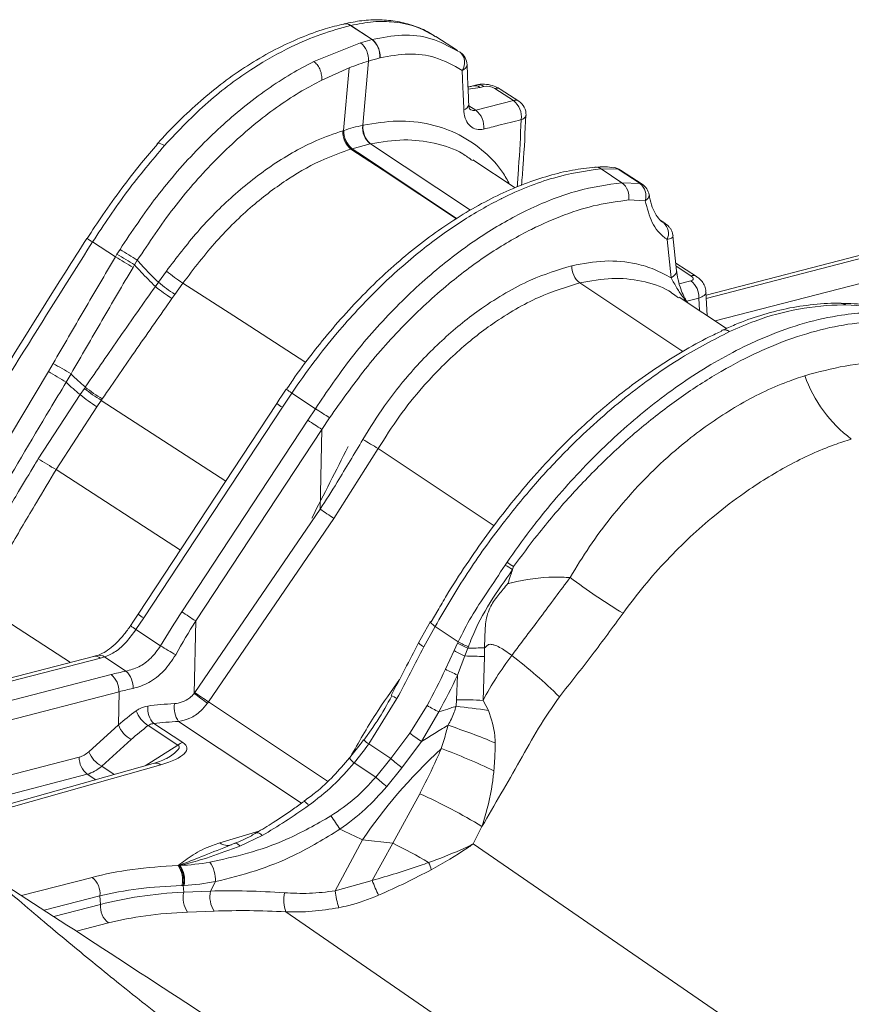
# Model space of a CAD drawing. Units: millimetres. Extents: x 771 to 7866, y -11624 to -5923.
# Drawn here: x 6776 to 6805, y -9883 to -9850 of the extents above; entities that cross this region are included whole.
import ezdxf

# ---------------------------------------------------------------- set-up
doc = ezdxf.new("R2010")
doc.units = ezdxf.units.MM
doc.header["$MEASUREMENT"] = 0
doc.layers.add('Telhas Advance', color=1, linetype='Continuous')

msp = doc.modelspace()

# ---------------------------------------------------------------- linework, layer by layer
at = {"layer": 'Telhas Advance', "linetype": 'Continuous', "lineweight": 15}
for p, q in [((6787.228, -9849.852), (6787.22, -9849.854)), ((6787.451, -9849.909), (6787.443, -9849.911)), ((6788.179, -9850.388), (6787.443, -9849.911)), ((6787.451, -9849.909), (6788.187, -9850.386)), ((6791.1, -9850.766), (6790.36, -9850.286)), ((6786.186, -9851.142), (6787.784, -9850.499)), ((6787.784, -9850.499), (6788.179, -9850.388)), ((6788.179, -9850.388), (6788.187, -9850.386)), ((6791.091, -9850.781), (6791.189, -9850.826)), ((6788.062, -9851.126), (6787.861, -9853.318)), ((6788.453, -9851.018), (6788.443, -9851.02)), ((6787.393, -9851.357), (6786.459, -9851.776)), ((6787.209, -9853.495), (6787.393, -9851.357)), ((6791.625, -9851.977), (6791.633, -9851.974)), ((6791.76, -9851.942), (6791.633, -9851.974)), ((6792.005, -9851.993), (6791.877, -9852.026)), ((6791.877, -9852.026), (6791.465, -9852.09)), ((6793.013, -9852.476), (6792.375, -9852.063)), ((6793.198, -9852.495), (6792.56, -9852.081)), ((6791.492, -9852.652), (6791.729, -9852.805)), ((6791.729, -9852.805), (6793.013, -9852.476)), ((6787.177, -9853.505), (6787.209, -9853.495)), ((6787.209, -9853.495), (6787.217, -9853.493)), ((6780.829, -9853.953), (6780.831, -9853.95)), ((6788.115, -9853.953), (6787.5, -9854.119)), ((6788.129, -9853.95), (6788.115, -9853.953)), ((6788.129, -9853.95), (6791.543, -9856.22)), ((6787.491, -9854.121), (6787.457, -9854.132)), ((6787.5, -9854.119), (6787.491, -9854.121)), ((6793.07, -9855.459), (6791.631, -9854.502)), ((6796.723, -9855.281), (6796.009, -9854.806)), ((6796.597, -9854.82), (6796.009, -9854.806)), ((6797.341, -9855.308), (6796.597, -9854.82)), ((6797.414, -9855.336), (6796.672, -9854.848)), ((6796.723, -9855.281), (6797.341, -9855.308)), ((6813.798, -9855.445), (6799.598, -9859.12)), ((6814.043, -9855.496), (6799.604, -9859.233)), ((6797.52, -9855.895), (6796.956, -9855.872)), ((6799.906, -9860.005), (6814.515, -9856.224)), ((6798.151, -9856.638), (6798.049, -9856.572)), ((6798.12, -9856.622), (6798.058, -9856.582)), ((6798.12, -9856.622), (6798.151, -9856.638)), ((6779.408, -9857.815), (6778.625, -9857.307)), ((6798.404, -9858.532), (6798.266, -9857.217)), ((6798.591, -9858.292), (6798.468, -9857.093)), ((6779.408, -9857.815), (6779.46, -9857.727)), ((6779.46, -9857.727), (6779.564, -9857.558)), ((6780.156, -9857.933), (6780.061, -9858.089)), ((6799.267, -9858.483), (6798.564, -9858.027)), ((6780.061, -9858.089), (6780.011, -9858.174)), ((6780.875, -9858.682), (6781.15, -9858.3)), ((6799.082, -9858.464), (6798.575, -9858.135)), ((6780.772, -9858.826), (6780.875, -9858.682)), ((6781.715, -9858.711), (6781.439, -9859.096)), ((6795.279, -9858.705), (6798.8, -9861.047)), ((6798.683, -9858.742), (6799.083, -9858.638)), ((6799.267, -9858.483), (6799.276, -9858.489)), ((6799.632, -9859.823), (6799.593, -9859.011)), ((6781.439, -9859.096), (6781.341, -9859.235)), ((6798.658, -9859.212), (6798.535, -9859.126)), ((6800.297, -9860.265), (6798.675, -9859.187)), ((6799.356, -9859.223), (6798.939, -9859.331)), ((6799.377, -9859.653), (6799.356, -9859.223)), ((6774.613, -9865.921), (6777.116, -9861.729)), ((6777.116, -9861.729), (6777.277, -9861.457)), ((6777.891, -9861.815), (6777.722, -9862.099)), ((6778.198, -9862.521), (6778.347, -9862.308)), ((6778.347, -9862.308), (6778.378, -9862.263)), ((6776.768, -9864.715), (6778.198, -9862.521)), ((6778.925, -9862.717), (6778.774, -9862.935)), ((6778.958, -9862.67), (6778.925, -9862.717)), ((6778.925, -9862.717), (6783.182, -9865.477)), ((6785.438, -9862.468), (6785.114, -9862.954)), ((6786.242, -9863.003), (6785.438, -9862.468)), ((6778.774, -9862.935), (6777.379, -9865.084)), ((6784.926, -9862.827), (6780.186, -9870.026)), ((6785.114, -9862.954), (6780.374, -9870.153)), ((6785.986, -9863.397), (6786.242, -9863.003)), ((6781.677, -9869.942), (6785.986, -9863.397)), ((6786.729, -9863.314), (6786.46, -9863.71)), ((6786.46, -9863.71), (6782.151, -9870.254)), ((6786.46, -9863.71), (6786.406, -9866.432)), ((6788.392, -9864.364), (6786.875, -9866.752)), ((6792.353, -9866.999), (6788.392, -9864.364)), ((6781.627, -9867.839), (6777.379, -9865.084)), ((6782.121, -9872.701), (6786.406, -9866.432)), ((6786.875, -9866.752), (6782.59, -9873.022)), ((6792.73, -9868.344), (6792.794, -9868.248)), ((6793.019, -9868.397), (6792.985, -9868.501)), ((6774.732, -9869.636), (6777.872, -9871.672)), ((6780.374, -9870.153), (6780.11, -9870.548)), ((6790.425, -9869.903), (6790.198, -9870.29)), ((6782.151, -9870.254), (6782.102, -9872.729)), ((6789.773, -9871.003), (6790.173, -9870.271)), ((6790.334, -9870.44), (6789.954, -9871.141)), ((6790.334, -9870.44), (6791.128, -9870.968)), ((6780.11, -9870.548), (6780.949, -9871.106)), ((6790.989, -9871.269), (6791.107, -9871.015)), ((6791.107, -9871.015), (6791.128, -9870.968)), ((6791.459, -9871.186), (6791.358, -9871.451)), ((6791.477, -9871.137), (6791.459, -9871.186)), ((6792.025, -9871.176), (6792.023, -9871.473)), ((6778.653, -9871.469), (6769.307, -9873.888)), ((6778.897, -9871.521), (6769.345, -9873.993)), ((6778.775, -9871.433), (6778.651, -9871.468)), ((6779.034, -9871.484), (6778.897, -9871.521)), ((6779.768, -9871.972), (6779.034, -9871.484)), ((6790.691, -9871.907), (6790.989, -9871.269)), ((6791.358, -9871.451), (6791.101, -9872.102)), ((6792.023, -9871.473), (6791.974, -9872.968)), ((6769.966, -9874.49), (6779.257, -9872.086)), ((6791.073, -9872.944), (6791.101, -9872.102)), ((6779.53, -9872.672), (6770.239, -9875.076)), ((6779.507, -9873.807), (6779.53, -9872.672)), ((6782.59, -9873.022), (6786.663, -9875.731)), ((6789.033, -9872.905), (6788.067, -9874.457)), ((6789.475, -9874.09), (6790.066, -9873.146)), ((6791.053, -9873.17), (6791.073, -9872.944)), ((6791.974, -9872.968), (6792.159, -9873.315)), ((6790.462, -9873.365), (6789.875, -9874.377)), ((6778.496, -9874.721), (6779.507, -9873.807)), ((6781.546, -9874.495), (6780.521, -9873.831)), ((6780.72, -9873.762), (6781.715, -9874.408)), ((6785.768, -9876.483), (6781.568, -9873.689)), ((6788.202, -9873.892), (6787.898, -9874.324)), ((6788.82, -9874.958), (6789.475, -9874.09)), ((6779.95, -9874.305), (6778.938, -9875.219)), ((6780.424, -9875.2), (6781.546, -9874.495)), ((6787.89, -9874.318), (6787.889, -9874.317)), ((6788.82, -9874.958), (6788.067, -9874.457)), ((6789.875, -9874.377), (6789.202, -9875.269)), ((6771.581, -9876.611), (6778.171, -9874.906)), ((6780.703, -9875.121), (6772.734, -9877.373)), ((6780.959, -9875.169), (6772.862, -9877.458)), ((6778.938, -9875.219), (6779.369, -9875.498)), ((6787.568, -9875.102), (6788.305, -9875.592)), ((6788.305, -9875.592), (6788.82, -9874.958)), ((6778.444, -9875.492), (6772.295, -9877.083)), ((6778.732, -9875.678), (6778.444, -9875.492)), ((6789.202, -9875.269), (6788.685, -9875.91)), ((6788.888, -9877.847), (6789.812, -9876.158)), ((6782.975, -9877.841), (6784.314, -9877.441)), ((6784.429, -9877.582), (6783.661, -9877.944)), ((6791.938, -9877.277), (6791.638, -9877.873)), ((6783.492, -9877.851), (6783.252, -9877.945)), ((6787.859, -9877.732), (6786.923, -9879.478)), ((6788.888, -9877.847), (6787.859, -9877.732)), ((6788.187, -9879.124), (6788.888, -9877.847)), ((6859.382, -9924.472), (6791.638, -9877.873)), ((6783.108, -9878.008), (6783.254, -9877.95)), ((6781.549, -9878.611), (6781.582, -9878.604)), ((6781.582, -9878.604), (6781.605, -9878.6)), ((6776.196, -9879.64), (6778.607, -9879.016)), ((6782.655, -9879.484), (6782.829, -9879.159)), ((6786.923, -9879.478), (6788.187, -9879.124)), ((6781.725, -9879.294), (6781.682, -9879.295)), ((6781.755, -9879.292), (6781.725, -9879.294)), ((6781.725, -9879.294), (6781.741, -9879.519)), ((6781.741, -9879.519), (6782.655, -9879.484)), ((6778.878, -9879.647), (6776.969, -9880.141)), ((6778.899, -9879.943), (6778.878, -9879.647)), ((6777.3, -9880.356), (6778.899, -9879.943)), ((6782.786, -9880.169), (6781.873, -9880.205)), ((6785.233, -9880.194), (6855.178, -9928.308)), ((6779.17, -9880.573), (6778.073, -9880.857))]:
    msp.add_line(p, q, dxfattribs=at)
at = {"layer": 'Telhas Advance', "linetype": 'Continuous', "lineweight": 15, "flags": 128}
for points in [[(6780.831, -9853.95), (6780.838, -9853.944), (6780.866, -9853.934), (6780.907, -9853.935), (6780.957, -9853.948), (6781.017, -9853.973), (6781.083, -9854.008)], [(6791.063, -9856.512), (6788.556, -9854.858), (6787.457, -9854.132)], [(6787.5, -9854.119), (6787.891, -9854.38), (6788.588, -9854.847), (6791.068, -9856.509)], [(6797.52, -9855.895), (6797.577, -9855.851), (6797.619, -9855.804), (6797.645, -9855.757), (6797.652, -9855.711), (6797.65, -9855.692)], [(6798.404, -9858.532), (6798.488, -9858.476), (6798.548, -9858.416), (6798.583, -9858.355), (6798.592, -9858.295), (6798.591, -9858.292)], [(6781.715, -9858.711), (6783.456, -9859.834), (6784.003, -9860.187), (6785.914, -9861.421)], [(6785.438, -9862.468), (6785.384, -9862.431), (6785.338, -9862.399), (6785.301, -9862.372), (6785.275, -9862.353), (6785.259, -9862.341), (6785.254, -9862.336), (6785.254, -9862.336)], [(6790.334, -9870.44), (6790.291, -9870.409), (6790.253, -9870.379), (6790.222, -9870.352), (6790.197, -9870.329), (6790.18, -9870.308), (6790.17, -9870.292), (6790.167, -9870.279), (6790.173, -9870.271)], [(6784.429, -9877.582), (6784.383, -9877.544), (6784.341, -9877.515), (6784.302, -9877.496), (6784.267, -9877.488), (6784.238, -9877.49), (6784.225, -9877.496)], [(6783.661, -9877.944), (6783.632, -9877.913), (6783.604, -9877.888), (6783.577, -9877.869), (6783.551, -9877.856), (6783.527, -9877.849), (6783.505, -9877.848), (6783.492, -9877.851)]]:
    msp.add_lwpolyline(points, dxfattribs=at)
at = {"layer": 'Telhas Advance', "linetype": 'Continuous', "lineweight": 15}
for centre, radius, start, end in [((6787.272, -9850.116), 0.267, 50.2865, 102.5685), ((6787.28, -9850.115), 0.268, 50.2499, 101.4265), ((6787.302, -9851.088), 0.761, 357.1461, 50.7243), ((6787.708, -9850.956), 0.738, 355.0059, 50.3224), ((6787.715, -9850.956), 0.74, 355.2215, 50.3766), ((6790.887, -9851.173), 0.46, 324.2208, 48.9018), ((6790.889, -9851.276), 0.541, 2.5078, 55.1143), ((6791.201, -9851.218), 0.232, 284.8918, 351.3817), ((6791.699, -9852.267), 0.3, 53.6103, 102.7979), ((6791.827, -9852.234), 0.3, 53.6089, 102.8308), ((6792.448, -9852.269), 0.219, 59.017, 109.4202), ((6791.257, -9852.571), 0.23, 285.3608, 351.6069), ((6793.085, -9852.682), 0.219, 59.017, 109.4202), ((6792.577, -9853.037), 0.71, 352.7595, 52.1358), ((6792.904, -9852.949), 0.541, 357.1686, 57.035), ((6791.29, -9853.365), 0.712, 353.107, 51.9129), ((6793.243, -9852.922), 0.208, 280.7143, 345.074), ((6788.583, -9853.397), 0.726, 173.7438, 229.9147), ((6788.596, -9853.395), 0.725, 173.6454, 229.8987), ((6787.946, -9853.537), 0.77, 177.6431, 230.6282), ((6787.981, -9853.524), 0.772, 177.9107, 230.7121), ((6787.99, -9853.52), 0.773, 177.9803, 230.734), ((6795.825, -9855.069), 0.321, 55.0426, 94.3354), ((6796.402, -9855.115), 0.353, 56.4017, 81.7988), ((6796.375, -9855.301), 0.541, 56.7327, 81.6844), ((6796.573, -9855), 0.181, 56.9433, 82.314), ((6796.333, -9855.776), 0.631, 351.2851, 51.7691), ((6796.985, -9855.737), 0.557, 343.4765, 50.3474), ((6797.316, -9855.487), 0.181, 56.8906, 81.8946), ((6797.118, -9855.788), 0.541, 9.786, 56.7281), ((6797.864, -9857.01), 0.453, 332.7327, 50.8717), ((6774.179, -9864.225), 8.224, 57.2754, 58.9003), ((6772.448, -9870.015), 14.148, 57.4475, 60.2893), ((6773.058, -9868.486), 12.718, 56.0754, 59.2304), ((6770.977, -9872.656), 17.069, 58.0431, 60.3997), ((6784.266, -9854.614), 4.826, 229.797, 238.1033), ((6795.72, -9858.15), 0.709, 177.3548, 231.493), ((6784.111, -9854.871), 4.999, 229.6713, 237.6996), ((6799.154, -9858.67), 0.219, 59.017, 109.4202), ((6798.654, -9859.195), 0.703, 357.7328, 52.3698), ((6783.747, -9855.292), 4.619, 229.9088, 238.604), ((6765.508, -9881.483), 22.912, 57.7844, 59.5601), ((6770.82, -9873.226), 13.424, 58.2129, 61.2465), ((6807.376, -9860.312), 4.668, 199.5444, 232.9672), ((6781.082, -9859.049), 4.255, 229.9833, 239.5378), ((6781.051, -9859.07), 4.164, 230.059, 239.8198), ((6781.469, -9858.569), 5.131, 230.3858, 238.3145), ((6787.33, -9859.477), 4.123, 234.3442, 237.4948), ((6709.934, -9983.054), 142.251, 57.32581, 57.55875), ((6828.044, -9800.098), 75.997, 236.3989, 236.82715), ((6793.605, -9855.046), 10.677, 237.4927, 240.7757), ((6787.512, -9847.626), 20.186, 237.8426, 239.8715), ((6889.098, -9716.616), 181.633, 235.57115, 235.75035), ((6788.399, -9875.649), 8.492, 57.3124, 59.3359), ((6786.821, -9877.472), 10.989, 55.6693, 57.0792), ((6808.244, -9850.979), 22.211, 233.2327, 238.8676), ((6782.59, -9866.676), 4.123, 234.3442, 237.4948), ((6823.735, -9806.643), 75.997, 236.3989, 236.82715), ((6781.459, -9868.501), 2.452, 231.3123, 236.6146), ((6771.82, -9887.085), 18.402, 58.3834, 60.2604), ((6790.131, -9870.721), 0.455, 218.2335, 247.0938), ((6793.731, -9866.066), 5.601, 242.0639, 246.0731), ((6793.72, -9866.054), 5.556, 242.1859, 246.1853), ((6792.115, -9891.348), 20.172, 90.254, 91.862), ((6778.719, -9871.764), 0.302, 53.7746, 102.6335), ((6778.854, -9871.739), 0.313, 54.7676, 103.308), ((6793.866, -9865.913), 6.08, 241.7603, 245.6452), ((6791.075, -9890.67), 19.221, 87.1724, 89.1549), ((6782.419, -9885.258), 17.38, 45.578, 52.6883), ((6778.827, -9872.643), 0.703, 357.6589, 52.366), ((6779.279, -9872.516), 0.732, 356.1864, 48.0833), ((6795.731, -9861.849), 11.25, 243.3838, 245.6968), ((6794.379, -9856.663), 20.22, 232.6133, 234.224), ((6884.813, -9722.885), 181.633, 235.57115, 235.75035), ((6783.691, -9883.013), 11.433, 62.1442, 63.2748), ((6781.28, -9873.234), 0.77, 174.6565, 223.3709), ((6782.278, -9873.197), 0.864, 172.2215, 214.7484), ((6799.182, -9857.129), 18.429, 240.3546, 241.7616), ((6788.655, -9895.718), 22.676, 81.1118, 83.9297), ((6791.031, -9892.028), 19.084, 87.1668, 89.8735), ((6781.148, -9872.92), 1.106, 201.3877, 235.4273), ((6780.428, -9873.435), 0.993, 202.0211, 241.2311), ((6783.915, -9894.606), 21.891, 67.2307, 71.7263), ((6794.724, -9867.184), 8.675, 232.7607, 236.0081), ((6781.861, -9874.896), 0.51, 106.6873, 128.2378), ((6789.233, -9872.79), 2.035, 228.6778, 235.0477), ((6779.416, -9874.349), 0.993, 202.0211, 241.2311), ((6782.597, -9895.948), 22.769, 64.651, 69.5585), ((6778.874, -9874.935), 0.703, 177.6589, 232.366), ((6780.779, -9875.425), 0.313, 54.7705, 104.0261), ((6787.874, -9874.647), 0.548, 211.9333, 236.0683), ((6794.967, -9867.804), 9.432, 229.3336, 232.3267), ((6793.655, -9869.595), 8.036, 228.268, 231.7998), ((6782.426, -9892.772), 18.181, 58.455, 66.0316), ((6785.659, -9876.781), 0.415, 32.0484, 61.1882), ((6776.121, -9884.39), 13.013, 32.6352, 35.0477), ((6758.859, -9939.415), 68.16, 64.81998, 65.5414), ((6783.248, -9877.44), 0.485, 235.7692, 285.2967), ((6781.856, -9892.335), 16.104, 59.151, 64.1077), ((6781.734, -9879.116), 1.095, 357.7877, 34.5824), ((6788.518, -9879.256), 1.762, 16.5668, 25.0648), ((6780.798, -9879.112), 0.903, 348.2937, 33.7486), ((6780.83, -9879.12), 0.912, 348.9813, 34.3992), ((6781.383, -9878.935), 0.402, 54.3201, 56.5433), ((6780.855, -9879.125), 0.915, 349.4701, 35.013), ((6780.847, -9879.119), 0.924, 349.1979, 33.5327), ((6778.173, -9879.576), 0.709, 354.2813, 52.2193), ((6794.315, -9876.795), 6.556, 200.811, 205.6071), ((6782.63, -9879.704), 0.907, 168.2304, 213.4534), ((6783.543, -9879.669), 0.907, 168.2304, 213.4534), ((6786.349, -9879.786), 1.189, 168.2655, 200.0938), ((6789.814, -9879.178), 2.907, 185.9374, 197.4962), ((6779.604, -9880.013), 0.709, 174.2813, 232.2193)]:
    msp.add_arc(centre, radius, start, end, dxfattribs=at)
for centre, major_axis, ratio, start_param, end_param in [((6792.187, -9852.115), (0.264, -0.061), 0.445488, 0.886201, 2.433571), ((8440.418, -9286.508), (3483.545, 6380.744), 0.16414, 1.750483, 1.750866), ((6784.898, -9879.365), (5.744, 15.426), 0.433603, 1.08352, 1.173987), ((6785.162, -9879.535), (5.324, 15.344), 0.412916, 1.071155, 1.161623), ((6787.615, -9873.915), (12.901, 24.552), 0.020235, 4.768377, 4.841885), ((6788.094, -9874.166), (12.602, 24.101), 0.00914, 4.769506, 4.843015), ((6785.33, -9876.125), (8.57, -2.146), 0.439932, 2.381677, 2.462064), ((6760.428, -9855.766), (28.746, -18.868), 0.786572, 0.064151, 0.115322), ((6760.541, -9855.843), (29.013, -19.034), 0.795038, 0.063944, 0.115114), ((6785.221, -9876.597), (8.023, -2.157), 0.44878, 2.391768, 2.472155), ((6781.459, -9872.252), (0.527, 0.617), 0.986439, 4.780664, 4.821786), ((6785.213, -9877.001), (8.045, -1.87), 0.430759, 2.158637, 2.290904), ((6781.669, -9872.394), (0.756, 1.122), 0.824451, 4.666708, 4.70783), ((6785.202, -9877.518), (7.981, 2.146), 0.732796, 2.051271, 2.151765), ((6785.262, -9877.903), (7.373, 2.394), 0.758396, 2.003689, 2.104183), ((6785.104, -9877.473), (7.499, -1.878), 0.439932, 2.168307, 2.300574), ((6779.766, -9874.787), (2.087, 0.194), 0.280631, 5.294482, 6.624836), ((6779.657, -9875.259), (1.93, 0.722), 0.171288, 5.589856, 6.438106), ((6780.812, -9873.041), (8.468, 6.087), 0.590715, 5.135603, 5.219467), ((6778.189, -9873.831), (0.282, 1.077), 0.66073, 3.494783, 3.931115), ((6951.795, -9885.538), (165.73, -2.462), 0.225896, 2.911769, 2.997649), ((6778.571, -9873.944), (0.599, 1.529), 0.64052, 3.579757, 4.016089), ((6785.565, -9873.683), (6.164, 4.948), 0.324853, 4.277908, 4.527318), ((6782.433, -9871.6), (5.848, 4.94), 0.851803, 3.975176, 4.116823), ((6786.716, -9884.14), (11.481, -2.575), 0.427879, 2.13101, 2.446234), ((6782.673, -9871.812), (6.014, 5.549), 0.836794, 3.933742, 4.075389), ((6786.607, -9884.613), (10.938, -2.604), 0.424664, 2.136075, 2.4513), ((6786.616, -9884.737), (10.93, -2.298), 0.431004, 2.121431, 2.441015), ((6787.993, -9886.047), (13.723, -2.782), 0.433849, 1.863821, 2.056485), ((6786.507, -9885.209), (10.387, -2.329), 0.427879, 2.126651, 2.446234), ((6787.884, -9886.52), (13.256, -2.482), 0.442496, 1.854189, 2.046854)]:
    msp.add_ellipse(centre, major_axis=major_axis, ratio=ratio, start_param=start_param, end_param=end_param, dxfattribs=at)
for points, knots in [([(6787.215, -9849.86), (6787.003, -9849.911), (6786.505, -9850.032), (6785.721, -9850.325), (6784.867, -9850.721), (6784.022, -9851.204), (6783.201, -9851.762), (6782.41, -9852.393), (6781.651, -9853.096), (6781.127, -9853.623), (6780.865, -9853.927), (6780.839, -9853.957)], [0, 0, 0, 0, 0.09449, 0.221788, 0.349657, 0.477977, 0.606382, 0.731325, 0.858242, 0.986078, 1, 1, 1, 1]), ([(6787.443, -9849.911), (6787.107, -9850.002), (6786.432, -9850.187), (6785.32, -9850.663), (6784.017, -9851.397), (6782.533, -9852.489), (6781.571, -9853.496), (6781.083, -9854.008)], [0, 0, 0, 0, 0.1521304, 0.30587, 0.5015283, 0.7472174, 1, 1, 1, 1]), ([(6790.353, -9850.296), (6790.277, -9850.244), (6790.046, -9850.086), (6789.606, -9849.908), (6789.046, -9849.759), (6788.448, -9849.704), (6787.841, -9849.727), (6787.429, -9849.813), (6787.228, -9849.855)], [0, 0, 0, 0, 0.0886047, 0.270181, 0.4538427, 0.6384369, 0.8235425, 1, 1, 1, 1]), ([(6790.354, -9850.296), (6790.158, -9850.181), (6789.73, -9849.929), (6788.998, -9849.778), (6788.221, -9849.757), (6787.71, -9849.858), (6787.451, -9849.909)], [0, 0, 0, 0, 0.2416179, 0.5289962, 0.7621684, 1, 1, 1, 1]), ([(6788.187, -9850.386), (6788.529, -9850.321), (6789.227, -9850.189), (6790.229, -9850.305), (6790.801, -9850.62), (6791.091, -9850.781)], [0, 0, 0, 0, 0.321324, 0.655456, 1, 1, 1, 1]), ([(6791.26, -9851.442), (6790.958, -9851.273), (6790.404, -9850.964), (6789.435, -9850.837), (6788.784, -9850.957), (6788.453, -9851.018)], [0, 0, 0, 0, 0.368603, 0.678145, 1, 1, 1, 1]), ([(6779.564, -9857.558), (6779.972, -9856.948), (6780.799, -9855.711), (6782.23, -9854.075), (6783.778, -9852.654), (6785.114, -9851.709), (6785.929, -9851.278), (6786.186, -9851.142)], [0, 0, 0, 0, 0.220822, 0.448052, 0.66872, 0.895853, 1, 1, 1, 1]), ([(6786.186, -9851.142), (6786.226, -9851.174), (6786.305, -9851.237), (6786.396, -9851.388), (6786.453, -9851.561), (6786.465, -9851.694), (6786.46, -9851.764), (6786.459, -9851.776)], [0, 0, 0, 0, 0.235241, 0.470429, 0.707358, 0.949638, 1, 1, 1, 1]), ([(6788.062, -9851.126), (6788.062, -9851.126), (6787.84, -9851.193), (6787.616, -9851.275), (6787.393, -9851.357)], [0, 0, 0, 0, 0.000018, 1, 1, 1, 1]), ([(6788.443, -9851.02), (6788.316, -9851.054), (6788.19, -9851.088), (6788.062, -9851.126), (6788.062, -9851.126)], [0, 0, 0, 0, 0.999968, 1, 1, 1, 1]), ([(6791.485, -9852.605), (6791.48, -9852.47), (6791.463, -9852.02), (6791.442, -9851.569), (6791.428, -9851.252)], [0, 0, 0, 0, 0.299152, 1, 1, 1, 1]), ([(6791.318, -9852.794), (6791.305, -9852.473), (6791.286, -9852.023), (6791.266, -9851.572), (6791.26, -9851.442)], [0, 0, 0, 0, 0.711303, 1, 1, 1, 1]), ([(6786.459, -9851.776), (6786.234, -9851.896), (6785.487, -9852.295), (6784.223, -9853.186), (6782.746, -9854.541), (6781.356, -9856.133), (6780.559, -9857.327), (6780.156, -9857.933)], [0, 0, 0, 0, 0.095747, 0.31822, 0.547263, 0.770385, 1, 1, 1, 1]), ([(6791.625, -9851.971), (6791.585, -9851.985), (6791.537, -9852.001), (6791.473, -9852.009), (6791.461, -9852.011)], [0, 0, 0, 0, 0.824471, 1, 1, 1, 1]), ([(6792.56, -9852.081), (6792.514, -9852.055), (6792.392, -9851.985), (6792.157, -9851.92), (6791.931, -9851.906), (6791.8, -9851.933), (6791.76, -9851.942)], [0, 0, 0, 0, 0.196011, 0.509824, 0.848332, 1, 1, 1, 1]), ([(6791.52, -9852.771), (6791.522, -9852.772), (6791.528, -9852.778), (6791.498, -9852.735), (6791.49, -9852.647), (6791.486, -9852.604)], [0, 0, 0, 0, 0.177273, 0.593624, 1, 1, 1, 1]), ([(6791.996, -9853.451), (6791.911, -9853.461), (6791.741, -9853.482), (6791.53, -9853.365), (6791.379, -9853.152), (6791.326, -9852.938), (6791.319, -9852.812), (6791.318, -9852.794)], [0, 0, 0, 0, 0.238049, 0.47656, 0.716833, 0.959856, 1, 1, 1, 1]), ([(6791.517, -9852.762), (6791.544, -9852.779), (6791.607, -9852.821), (6791.684, -9852.811), (6791.729, -9852.805)], [0, 0, 0, 0, 0.418545, 1, 1, 1, 1]), ([(6793.292, -9855.364), (6793.311, -9855.132), (6793.377, -9854.342), (6793.413, -9853.54), (6793.439, -9852.973)], [0, 0, 0, 0, 0.294702, 1, 1, 1, 1]), ([(6787.217, -9853.493), (6787.432, -9853.429), (6787.647, -9853.366), (6787.861, -9853.318), (6787.861, -9853.318)], [0, 0, 0, 0, 0.999981, 1, 1, 1, 1]), ([(6787.861, -9853.318), (6787.861, -9853.318), (6787.866, -9853.317), (6787.871, -9853.316), (6787.876, -9853.315)], [0, 0, 0, 0, 0.00079, 1, 1, 1, 1]), ([(6787.876, -9853.315), (6788.268, -9853.251), (6789.064, -9853.122), (6790.172, -9853.251), (6791.19, -9853.611), (6792.01, -9854.187), (6792.578, -9854.777), (6792.805, -9855.193), (6792.881, -9855.333)], [0, 0, 0, 0, 0.187488, 0.380358, 0.567739, 0.760454, 0.919372, 1, 1, 1, 1]), ([(6793.281, -9853.127), (6793.026, -9853.191), (6792.598, -9853.3), (6792.169, -9853.407), (6791.996, -9853.451)], [0, 0, 0, 0, 0.596753, 1, 1, 1, 1]), ([(6793.146, -9855.427), (6793.161, -9855.211), (6793.216, -9854.448), (6793.254, -9853.678), (6793.281, -9853.127)], [0, 0, 0, 0, 0.283736, 1, 1, 1, 1]), ([(6781.15, -9858.3), (6781.499, -9857.841), (6782.207, -9856.911), (6783.443, -9855.676), (6784.811, -9854.608), (6786.086, -9853.888), (6786.879, -9853.61), (6787.177, -9853.505)], [0, 0, 0, 0, 0.201607, 0.409062, 0.631346, 0.861536, 1, 1, 1, 1]), ([(6780.841, -9853.963), (6780.66, -9854.174), (6780.246, -9854.658), (6779.624, -9855.467), (6779, -9856.332), (6778.618, -9856.919), (6778.44, -9857.192)], [0, 0, 0, 0, 0.211851, 0.485679, 0.760313, 1, 1, 1, 1]), ([(6781.083, -9854.008), (6780.654, -9854.519), (6779.784, -9855.555), (6779.014, -9856.718), (6778.625, -9857.307)], [0, 0, 0, 0, 0.4937137, 1, 1, 1, 1]), ([(6791.614, -9854.527), (6791.505, -9854.445), (6791.121, -9854.159), (6790.328, -9853.908), (6789.272, -9853.768), (6788.514, -9853.888), (6788.129, -9853.95)], [0, 0, 0, 0, 0.118709, 0.415343, 0.703503, 1, 1, 1, 1]), ([(6787.457, -9854.132), (6787.157, -9854.238), (6786.444, -9854.488), (6785.305, -9855.123), (6784.059, -9856.061), (6782.827, -9857.253), (6782.09, -9858.22), (6781.715, -9858.711)], [0, 0, 0, 0, 0.145975, 0.346961, 0.553782, 0.773091, 1, 1, 1, 1]), ([(6795.801, -9854.749), (6795.545, -9854.779), (6795.027, -9854.837), (6794.222, -9855.033), (6793.396, -9855.307), (6792.559, -9855.664), (6791.716, -9856.101), (6790.874, -9856.614), (6790.041, -9857.199), (6789.224, -9857.849), (6788.43, -9858.56), (6787.661, -9859.326), (6786.918, -9860.144), (6786.211, -9861.01), (6785.656, -9861.744), (6785.354, -9862.199), (6785.26, -9862.341)], [0, 0, 0, 0, 0.072224, 0.146044, 0.220352, 0.294998, 0.369849, 0.444774, 0.519719, 0.594471, 0.668545, 0.742776, 0.81717, 0.891685, 0.96627, 1, 1, 1, 1]), ([(6796.009, -9854.806), (6795.473, -9854.884), (6794.659, -9855.002), (6793.508, -9855.41), (6792.907, -9855.676), (6792.152, -9856.051), (6791.231, -9856.578), (6789.821, -9857.593), (6788.382, -9858.865), (6787.159, -9860.185), (6786.178, -9861.406), (6785.686, -9862.113), (6785.438, -9862.468)], [0, 0, 0, 0, 0.153214, 0.232403, 0.311591, 0.314096, 0.433878, 0.555996, 0.691888, 0.831225, 0.915216, 1, 1, 1, 1]), ([(6796.45, -9854.775), (6796.353, -9854.759), (6796.144, -9854.725), (6795.919, -9854.746), (6795.799, -9854.757)], [0, 0, 0, 0, 0.46662, 1, 1, 1, 1]), ([(6786.242, -9863.003), (6786.64, -9862.417), (6787.461, -9861.21), (6788.904, -9859.581), (6790.407, -9858.188), (6791.904, -9857.085), (6792.956, -9856.476), (6794.058, -9855.945), (6795.214, -9855.497), (6796.22, -9855.353), (6796.723, -9855.281)], [0, 0, 0, 0, 0.138735, 0.285734, 0.432734, 0.561187, 0.689639, 0.71275, 0.856375, 1, 1, 1, 1]), ([(6798.141, -9856.645), (6798.12, -9856.633), (6798.054, -9856.595), (6797.927, -9856.448), (6797.789, -9856.2), (6797.692, -9855.936), (6797.665, -9855.749), (6797.657, -9855.69)], [0, 0, 0, 0, 0.108859, 0.356452, 0.618758, 0.881543, 1, 1, 1, 1]), ([(6796.956, -9855.872), (6796.601, -9855.918), (6795.89, -9856.01), (6794.77, -9856.357), (6793.554, -9856.882), (6792.253, -9857.636), (6790.816, -9858.687), (6789.36, -9860.02), (6787.944, -9861.59), (6787.127, -9862.75), (6786.729, -9863.314)], [0, 0, 0, 0, 0.10494, 0.210259, 0.315199, 0.440916, 0.566636, 0.713725, 0.860828, 1, 1, 1, 1]), ([(6798.266, -9857.217), (6798.237, -9857.197), (6798.041, -9857.064), (6797.723, -9856.681), (6797.587, -9856.157), (6797.52, -9855.895)], [0, 0, 0, 0, 0.081793, 0.54203, 1, 1, 1, 1]), ([(6798.12, -9856.622), (6798.131, -9856.629), (6798.158, -9856.647), (6798.191, -9856.671), (6798.207, -9856.688), (6798.199, -9856.688), (6798.174, -9856.674), (6798.155, -9856.662), (6798.15, -9856.658)], [0, 0, 0, 0, 0.131226, 0.320443, 0.525096, 0.713179, 0.926548, 1, 1, 1, 1]), ([(6798.469, -9857.093), (6798.461, -9857.05), (6798.447, -9856.969), (6798.395, -9856.865), (6798.336, -9856.786), (6798.274, -9856.726), (6798.216, -9856.681), (6798.167, -9856.65), (6798.142, -9856.634)], [0, 0, 0, 0, 0.211335, 0.396619, 0.556331, 0.695571, 0.842691, 1, 1, 1, 1]), ([(6778.429, -9857.185), (6778.185, -9857.568), (6776.913, -9859.564), (6775.257, -9862.233), (6773.858, -9864.526), (6773.455, -9865.187)], [0, 0, 0, 0, 0.144526, 0.753639, 1, 1, 1, 1]), ([(6778.625, -9857.307), (6777.787, -9858.633), (6776.111, -9861.286), (6774.475, -9863.963), (6773.657, -9865.301)], [0, 0, 0, 0, 0.499963, 1, 1, 1, 1]), ([(6798.266, -9857.217), (6798.321, -9857.207), (6798.387, -9857.194), (6798.449, -9857.155), (6798.48, -9857.127), (6798.465, -9857.098), (6798.463, -9857.094)], [0, 0, 0, 0, 0.456564, 0.545901, 0.927156, 1, 1, 1, 1]), ([(6777.277, -9861.457), (6777.63, -9860.848), (6778.336, -9859.632), (6779.05, -9858.42), (6779.408, -9857.815)], [0, 0, 0, 0, 0.500009, 1, 1, 1, 1]), ([(6780.156, -9857.933), (6780.236, -9858.023), (6780.467, -9858.283), (6780.714, -9858.524), (6780.875, -9858.682)], [0, 0, 0, 0, 0.345908, 1, 1, 1, 1]), ([(6795.012, -9858.117), (6795.391, -9858.047), (6796.161, -9857.905), (6797.094, -9858.004), (6797.843, -9858.225), (6798.216, -9858.429), (6798.404, -9858.532)], [0, 0, 0, 0, 0.303717, 0.616424, 0.807138, 1, 1, 1, 1]), ([(6780.011, -9858.174), (6779.655, -9858.779), (6778.944, -9859.991), (6778.242, -9861.207), (6777.891, -9861.815)], [0, 0, 0, 0, 0.499993, 1, 1, 1, 1]), ([(6780.772, -9858.826), (6780.607, -9858.664), (6780.364, -9858.427), (6780.135, -9858.171), (6780.061, -9858.089)], [0, 0, 0, 0, 0.679374, 1, 1, 1, 1]), ([(6787.867, -9864.05), (6788.108, -9863.663), (6788.589, -9862.888), (6789.518, -9861.718), (6790.627, -9860.576), (6791.759, -9859.665), (6792.756, -9859.031), (6793.796, -9858.486), (6794.543, -9858.26), (6795.012, -9858.117)], [0, 0, 0, 0, 0.129869, 0.259738, 0.430122, 0.60051, 0.708624, 0.816739, 1, 1, 1, 1]), ([(6798.98, -9859.389), (6798.971, -9859.378), (6798.934, -9859.329), (6798.853, -9859.192), (6798.749, -9858.966), (6798.654, -9858.668), (6798.603, -9858.433), (6798.595, -9858.312), (6798.594, -9858.294)], [0, 0, 0, 0, 0.040944, 0.16902, 0.383348, 0.646202, 0.948162, 1, 1, 1, 1]), ([(6795.279, -9858.705), (6794.813, -9858.846), (6794.09, -9859.066), (6793.091, -9859.59), (6792.152, -9860.184), (6791.068, -9861.044), (6790.001, -9862.131), (6789.096, -9863.251), (6788.628, -9863.991), (6788.392, -9864.364)], [0, 0, 0, 0, 0.189055, 0.293693, 0.399469, 0.567479, 0.740359, 0.869097, 1, 1, 1, 1]), ([(6798.535, -9859.126), (6798.466, -9859.075), (6798.127, -9858.828), (6797.406, -9858.62), (6796.388, -9858.5), (6795.652, -9858.636), (6795.279, -9858.705)], [0, 0, 0, 0, 0.079574, 0.388016, 0.689631, 1, 1, 1, 1]), ([(6798.958, -9859.375), (6798.912, -9859.319), (6798.775, -9859.153), (6798.589, -9858.866), (6798.468, -9858.648), (6798.404, -9858.532)], [0, 0, 0, 0, 0.19075, 0.56793, 1, 1, 1, 1]), ([(6799.083, -9858.638), (6799.102, -9858.632), (6799.139, -9858.618), (6799.164, -9858.584), (6799.161, -9858.543), (6799.132, -9858.501), (6799.098, -9858.476), (6799.082, -9858.464)], [0, 0, 0, 0, 0.205311, 0.410644, 0.616123, 0.826343, 1, 1, 1, 1]), ([(6799.585, -9859.01), (6799.587, -9858.992), (6799.594, -9858.909), (6799.538, -9858.772), (6799.442, -9858.625), (6799.346, -9858.536), (6799.291, -9858.498), (6799.276, -9858.489)], [0, 0, 0, 0, 0.083967, 0.382501, 0.66122, 0.913729, 1, 1, 1, 1]), ([(6778.378, -9862.263), (6778.774, -9861.688), (6779.565, -9860.538), (6780.37, -9859.397), (6780.772, -9858.826)], [0, 0, 0, 0, 0.499983, 1, 1, 1, 1]), ([(6799.591, -9859.011), (6799.591, -9859.013), (6799.614, -9859.054), (6799.547, -9859.136), (6799.42, -9859.194), (6799.356, -9859.223)], [0, 0, 0, 0, 0.021852, 0.510671, 1, 1, 1, 1]), ([(6781.341, -9859.235), (6780.94, -9859.805), (6780.14, -9860.946), (6779.352, -9862.095), (6778.958, -9862.67)], [0, 0, 0, 0, 0.500019, 1, 1, 1, 1]), ([(6804.219, -9859.399), (6804.218, -9859.399), (6803.912, -9859.385), (6803.278, -9859.433), (6802.356, -9859.563), (6801.463, -9859.803), (6800.733, -9860.06), (6800.294, -9860.265), (6800.144, -9860.335)], [0, 0, 0, 0, 0.000725, 0.229365, 0.455059, 0.669787, 0.886848, 1, 1, 1, 1]), ([(6807.279, -9859.904), (6807.107, -9859.843), (6806.688, -9859.694), (6805.959, -9859.54), (6805.114, -9859.426), (6804.515, -9859.41), (6804.219, -9859.403)], [0, 0, 0, 0, 0.187829, 0.459358, 0.732668, 1, 1, 1, 1]), ([(6804.219, -9859.406), (6804.24, -9859.405), (6804.281, -9859.402), (6804.334, -9859.427), (6804.365, -9859.448), (6804.378, -9859.458)], [0, 0, 0, 0, 0.385003, 0.736792, 1, 1, 1, 1]), ([(6792.794, -9868.248), (6793.055, -9867.878), (6793.385, -9867.411), (6794.232, -9866.321), (6795.379, -9864.994), (6796.835, -9863.616), (6798.064, -9862.629), (6799.03, -9861.943), (6800.013, -9861.337), (6800.902, -9860.871), (6801.892, -9860.432), (6802.979, -9860.052), (6804.126, -9859.802), (6805.125, -9859.707), (6805.989, -9859.718), (6806.813, -9859.841), (6807.374, -9859.971), (6807.639, -9860.088), (6807.66, -9860.097)], [0, 0, 0, 0, 0.061843, 0.077947, 0.189678, 0.304226, 0.363993, 0.42376, 0.485264, 0.546767, 0.589017, 0.670044, 0.752124, 0.811892, 0.87166, 0.933164, 0.994668, 1, 1, 1, 1]), ([(6804.378, -9859.458), (6804.343, -9859.458), (6803.806, -9859.457), (6802.765, -9859.561), (6801.469, -9859.904), (6800.692, -9860.243), (6800.403, -9860.369)], [0, 0, 0, 0, 0.026518, 0.403878, 0.777892, 1, 1, 1, 1]), ([(6807.35, -9859.943), (6807.255, -9859.907), (6806.783, -9859.723), (6805.813, -9859.523), (6804.859, -9859.479), (6804.378, -9859.458)], [0, 0, 0, 0, 0.111352, 0.552081, 1, 1, 1, 1]), ([(6810.271, -9862.11), (6810.039, -9861.852), (6809.576, -9861.333), (6808.731, -9860.753), (6807.791, -9860.325), (6806.754, -9860.075), (6805.639, -9859.996), (6804.451, -9860.09), (6803.206, -9860.364), (6802.129, -9860.738), (6801.046, -9861.217), (6799.957, -9861.797), (6798.663, -9862.64), (6797.386, -9863.623), (6796.144, -9864.741), (6794.951, -9865.974), (6793.903, -9867.2), (6793.286, -9868.035), (6793.019, -9868.397)], [0, 0, 0, 0, 0.0653213, 0.1308461, 0.1961674, 0.2613675, 0.3267701, 0.3919698, 0.4580717, 0.5241736, 0.5577156, 0.6229313, 0.6883501, 0.7535663, 0.8189232, 0.8844836, 0.94984, 1, 1, 1, 1]), ([(6800.403, -9860.369), (6799.854, -9860.649), (6798.982, -9861.094), (6797.79, -9861.893), (6796.825, -9862.618), (6795.868, -9863.429), (6794.835, -9864.406), (6793.748, -9865.565), (6792.57, -9866.999), (6791.4, -9868.626), (6790.692, -9869.832), (6790.334, -9870.44)], [0, 0, 0, 0, 0.146098, 0.232019, 0.317941, 0.406358, 0.494776, 0.608936, 0.724518, 0.86103, 1, 1, 1, 1]), ([(6800.137, -9860.352), (6799.994, -9860.416), (6799.544, -9860.62), (6798.785, -9861.045), (6797.868, -9861.618), (6796.966, -9862.264), (6796.084, -9862.97), (6795.23, -9863.733), (6794.406, -9864.551), (6793.609, -9865.423), (6792.838, -9866.348), (6792.096, -9867.322), (6791.391, -9868.335), (6790.831, -9869.199), (6790.525, -9869.729), (6790.425, -9869.903)], [0, 0, 0, 0, 0.039548, 0.124379, 0.208866, 0.292817, 0.376102, 0.45865, 0.540162, 0.622318, 0.705403, 0.789268, 0.873704, 0.958466, 1, 1, 1, 1]), ([(6800.403, -9860.369), (6800.375, -9860.352), (6800.339, -9860.331), (6800.263, -9860.307), (6800.193, -9860.297), (6800.146, -9860.327), (6800.13, -9860.337)], [0, 0, 0, 0, 0.279048, 0.362008, 0.778138, 1, 1, 1, 1]), ([(6802.978, -9861.874), (6803.441, -9861.749), (6804.37, -9861.499), (6805.701, -9861.395), (6806.955, -9861.473), (6808.11, -9861.754), (6809.157, -9862.226), (6809.886, -9862.743), (6810.28, -9863.111), (6810.597, -9863.431), (6810.797, -9863.684), (6810.983, -9863.92)], [0, 0, 0, 0, 0.139897, 0.280368, 0.420367, 0.559151, 0.698417, 0.837197, 0.886018, 0.893927, 1, 1, 1, 1]), ([(6777.722, -9862.099), (6777.536, -9862.407), (6776.698, -9863.799), (6775.873, -9865.199), (6775.23, -9866.288)], [0, 0, 0, 0, 0.2219, 1, 1, 1, 1]), ([(6778.198, -9862.521), (6778.118, -9862.454), (6777.956, -9862.318), (6777.801, -9862.172), (6777.722, -9862.099)], [0, 0, 0, 0, 0.494127, 1, 1, 1, 1]), ([(6777.891, -9861.815), (6777.892, -9861.816), (6777.972, -9861.895), (6778.129, -9862.045), (6778.292, -9862.189), (6778.375, -9862.26), (6778.378, -9862.263)], [0, 0, 0, 0, 0.008122, 0.504628, 0.981335, 1, 1, 1, 1]), ([(6794.949, -9868.771), (6795.167, -9868.415), (6795.601, -9867.703), (6796.347, -9866.699), (6797.156, -9865.752), (6798.07, -9864.831), (6799.236, -9863.831), (6800.694, -9862.842), (6802.012, -9862.199), (6802.777, -9861.941), (6802.978, -9861.874)], [0, 0, 0, 0, 0.105439, 0.210877, 0.320007, 0.429135, 0.555372, 0.739238, 0.931572, 1, 1, 1, 1]), ([(6785.245, -9862.331), (6785.184, -9862.422), (6785.075, -9862.585), (6784.97, -9862.752), (6784.924, -9862.826)], [0, 0, 0, 0, 0.556599, 1, 1, 1, 1]), ([(6786.406, -9866.432), (6786.601, -9866.128), (6787.104, -9865.344), (6787.577, -9864.542), (6787.867, -9864.05)], [0, 0, 0, 0, 0.387161, 1, 1, 1, 1]), ([(6804.565, -9864.039), (6804.371, -9864.102), (6803.66, -9864.333), (6802.428, -9864.898), (6801.052, -9865.748), (6799.651, -9866.814), (6798.504, -9867.888), (6797.476, -9869.039), (6796.999, -9869.673), (6796.761, -9869.991)], [0, 0, 0, 0, 0.071027, 0.260616, 0.444666, 0.571126, 0.782332, 0.891167, 1, 1, 1, 1]), ([(6774.729, -9868.136), (6774.882, -9867.877), (6775.081, -9867.539), (6775.535, -9866.772), (6776.022, -9865.956), (6776.504, -9865.153), (6776.729, -9864.78), (6776.768, -9864.715)], [0, 0, 0, 0, 0.227132, 0.29501, 0.671503, 0.943016, 1, 1, 1, 1]), ([(6777.379, -9865.084), (6777.156, -9865.458), (6776.629, -9866.337), (6775.953, -9867.477), (6775.502, -9868.244), (6775.35, -9868.504)], [0, 0, 0, 0, 0.328498, 0.772868, 1, 1, 1, 1]), ([(6791.128, -9870.968), (6791.271, -9870.679), (6791.558, -9870.097), (6792.14, -9869.252), (6792.524, -9868.661), (6792.73, -9868.344)], [0, 0, 0, 0, 0.314795, 0.632469, 1, 1, 1, 1]), ([(6792.985, -9868.501), (6792.723, -9868.87), (6792.195, -9869.612), (6791.709, -9870.508), (6791.514, -9871.036), (6791.477, -9871.137)], [0, 0, 0, 0, 0.443928, 0.894342, 1, 1, 1, 1]), ([(6792.985, -9868.501), (6792.962, -9868.57), (6792.911, -9868.724), (6792.857, -9868.883), (6792.826, -9868.974), (6792.824, -9868.98)], [0, 0, 0, 0, 0.427415, 0.9648232, 1, 1, 1, 1]), ([(6792.824, -9868.98), (6792.834, -9868.977), (6792.869, -9868.968), (6792.912, -9868.958), (6793.422, -9868.833), (6794.102, -9868.734), (6794.77, -9868.763), (6794.949, -9868.771)], [0, 0, 0, 0, 0.013569, 0.051894, 0.061167, 0.749035, 1, 1, 1, 1]), ([(6792.954, -9871.435), (6793.283, -9871), (6793.951, -9870.117), (6794.613, -9869.224), (6794.949, -9868.771)], [0, 0, 0, 0, 0.4933357, 1, 1, 1, 1]), ([(6792.824, -9868.98), (6792.72, -9869.102), (6792.511, -9869.347), (6792.206, -9869.76), (6792.066, -9870.192), (6792.041, -9870.677), (6792.031, -9870.972), (6792.025, -9871.176)], [0, 0, 0, 0, 0.198275, 0.398088, 0.631617, 0.746439, 1, 1, 1, 1]), ([(6780.186, -9870.025), (6780.126, -9870.117), (6780.042, -9870.248), (6779.951, -9870.375), (6779.924, -9870.413)], [0, 0, 0, 0, 0.7006267, 1, 1, 1, 1]), ([(6796.761, -9869.991), (6796.412, -9870.468), (6795.704, -9871.437), (6794.961, -9872.371), (6794.584, -9872.846)], [0, 0, 0, 0, 0.491858, 1, 1, 1, 1]), ([(6779.926, -9870.414), (6779.854, -9870.515), (6779.707, -9870.723), (6779.459, -9870.998), (6779.205, -9871.22), (6778.967, -9871.371), (6778.841, -9871.413), (6778.781, -9871.433)], [0, 0, 0, 0, 0.199201, 0.411232, 0.618161, 0.818516, 1, 1, 1, 1]), ([(6780.11, -9870.548), (6780.004, -9870.691), (6779.79, -9870.981), (6779.416, -9871.326), (6779.162, -9871.431), (6779.034, -9871.484)], [0, 0, 0, 0, 0.327681, 0.663862, 1, 1, 1, 1]), ([(6779.768, -9871.972), (6779.914, -9871.931), (6780.205, -9871.851), (6780.64, -9871.546), (6780.847, -9871.251), (6780.949, -9871.106)], [0, 0, 0, 0, 0.337255, 0.674151, 1, 1, 1, 1]), ([(6792.954, -9871.435), (6792.881, -9871.381), (6792.69, -9871.238), (6792.479, -9871.112), (6792.331, -9871.07), (6792.305, -9871.062), (6792.256, -9871.053), (6792.2, -9871.05), (6792.132, -9871.071), (6792.086, -9871.127), (6792.042, -9871.163), (6792.025, -9871.176)], [0, 0, 0, 0, 0.254812, 0.664515, 0.668166, 0.682772, 0.741308, 0.807461, 0.836747, 0.940523, 1, 1, 1, 1]), ([(6781.467, -9871.414), (6781.339, -9871.604), (6781.083, -9871.988), (6780.547, -9872.401), (6780.188, -9872.511), (6780.009, -9872.565)], [0, 0, 0, 0, 0.332191, 0.668245, 1, 1, 1, 1]), ([(6791.974, -9872.968), (6792.123, -9872.703), (6792.42, -9872.174), (6792.776, -9871.682), (6792.954, -9871.435)], [0, 0, 0, 0, 0.499143, 1, 1, 1, 1]), ([(6787.439, -9874.898), (6787.721, -9874.405), (6788.239, -9873.5), (6788.842, -9872.647), (6789.116, -9872.259)], [0, 0, 0, 0, 0.544912, 1, 1, 1, 1]), ([(6781.422, -9873.08), (6781.512, -9873.067), (6781.693, -9873.041), (6781.934, -9872.91), (6782.052, -9872.782), (6782.102, -9872.729)], [0, 0, 0, 0, 0.3692474, 0.7352611, 1, 1, 1, 1]), ([(6788.854, -9872.813), (6788.698, -9873.106), (6788.499, -9873.478), (6788.254, -9873.82), (6788.202, -9873.892)], [0, 0, 0, 0, 0.787641, 1, 1, 1, 1]), ([(6794.584, -9872.846), (6794.342, -9873.198), (6793.856, -9873.904), (6793.024, -9875.415), (6792.372, -9876.532), (6791.938, -9877.277)], [0, 0, 0, 0, 0.248516, 0.499011, 1, 1, 1, 1]), ([(6780.119, -9873.324), (6780.154, -9873.3), (6780.278, -9873.216), (6780.415, -9873.185), (6780.513, -9873.162)], [0, 0, 0, 0, 0.285518, 1, 1, 1, 1]), ([(6782.558, -9873.067), (6782.484, -9873.157), (6782.309, -9873.367), (6781.958, -9873.602), (6781.697, -9873.661), (6781.568, -9873.689)], [0, 0, 0, 0, 0.272744, 0.639005, 1, 1, 1, 1]), ([(6790.462, -9873.365), (6790.563, -9873.331), (6790.696, -9873.286), (6790.893, -9873.222), (6790.989, -9873.191), (6791.053, -9873.17)], [0, 0, 0, 0, 0.513794, 0.672576, 1, 1, 1, 1]), ([(6790.779, -9873.819), (6790.856, -9873.671), (6790.965, -9873.462), (6791.033, -9873.237), (6791.053, -9873.17)], [0, 0, 0, 0, 0.703397, 1, 1, 1, 1]), ([(6792.159, -9873.315), (6792.256, -9873.6), (6792.379, -9873.962), (6792.386, -9874.341), (6792.387, -9874.421)], [0, 0, 0, 0, 0.788738, 1, 1, 1, 1]), ([(6780.72, -9873.762), (6780.669, -9873.769), (6780.597, -9873.778), (6780.538, -9873.819), (6780.521, -9873.831)], [0, 0, 0, 0, 0.717093, 1, 1, 1, 1]), ([(6790.779, -9873.819), (6790.767, -9873.826), (6790.685, -9873.875), (6790.529, -9873.969), (6790.24, -9874.146), (6790.02, -9874.285), (6789.875, -9874.377)], [0, 0, 0, 0, 0.041259, 0.268059, 0.513851, 1, 1, 1, 1]), ([(6790.549, -9874.613), (6790.606, -9874.428), (6790.686, -9874.164), (6790.758, -9873.898), (6790.779, -9873.819)], [0, 0, 0, 0, 0.702688, 1, 1, 1, 1]), ([(6787.889, -9874.317), (6787.851, -9874.369), (6787.696, -9874.58), (6787.532, -9874.783), (6787.409, -9874.937)], [0, 0, 0, 0, 0.247196, 1, 1, 1, 1]), ([(6792.387, -9874.421), (6792.387, -9874.516), (6792.386, -9874.833), (6792.362, -9875.15), (6792.345, -9875.371)], [0, 0, 0, 0, 0.299387, 1, 1, 1, 1]), ([(6789.812, -9876.158), (6789.829, -9876.125), (6790.03, -9875.736), (6790.283, -9875.223), (6790.496, -9874.734), (6790.549, -9874.613)], [0, 0, 0, 0, 0.066185, 0.768617, 1, 1, 1, 1]), ([(6781.214, -9874.918), (6781.197, -9874.929), (6781.143, -9874.963), (6780.968, -9875.04), (6780.797, -9875.093), (6780.703, -9875.121)], [0, 0, 0, 0, 0.1701, 0.547452, 1, 1, 1, 1]), ([(6787.409, -9874.936), (6787.229, -9875.143), (6786.87, -9875.558), (6786.347, -9876.054), (6785.988, -9876.312), (6785.853, -9876.41)], [0, 0, 0, 0, 0.381802, 0.765495, 1, 1, 1, 1]), ([(6787.568, -9875.102), (6787.335, -9875.368), (6786.863, -9875.906), (6786.297, -9876.341), (6786.011, -9876.561)], [0, 0, 0, 0, 0.494463, 1, 1, 1, 1]), ([(6792.345, -9875.371), (6792.328, -9875.526), (6792.26, -9876.131), (6792.1, -9876.766), (6791.95, -9877.237), (6791.938, -9877.277)], [0, 0, 0, 0, 0.2392495, 0.9358578, 1, 1, 1, 1]), ([(6786.775, -9876.917), (6787.052, -9876.727), (6787.613, -9876.344), (6788.073, -9875.845), (6788.305, -9875.592)], [0, 0, 0, 0, 0.4939559, 1, 1, 1, 1]), ([(6788.685, -9875.91), (6788.446, -9876.179), (6787.963, -9876.723), (6787.377, -9877.154), (6787.08, -9877.372)], [0, 0, 0, 0, 0.4943, 1, 1, 1, 1]), ([(6785.859, -9876.418), (6785.738, -9876.505), (6785.388, -9876.756), (6784.84, -9877.123), (6784.417, -9877.379), (6784.224, -9877.496)], [0, 0, 0, 0, 0.2235567, 0.6455592, 1, 1, 1, 1]), ([(6782.636, -9878.495), (6783.064, -9878.403), (6783.932, -9878.217), (6785.355, -9877.721), (6786.274, -9877.2), (6786.775, -9876.917)], [0, 0, 0, 0, 0.3069329, 0.6228298, 1, 1, 1, 1]), ([(6787.08, -9877.372), (6786.565, -9877.686), (6785.636, -9878.254), (6784.175, -9878.826), (6783.282, -9879.046), (6782.829, -9879.159)], [0, 0, 0, 0, 0.379537, 0.685376, 1, 1, 1, 1]), ([(6784.22, -9877.49), (6784.166, -9877.524), (6783.932, -9877.673), (6783.672, -9877.785), (6783.471, -9877.859), (6783.469, -9877.86)], [0, 0, 0, 0, 0.230111, 0.992833, 1, 1, 1, 1]), ([(6781.549, -9878.611), (6781.715, -9878.485), (6782.048, -9878.231), (6782.546, -9877.98), (6782.889, -9877.869), (6782.975, -9877.841)], [0, 0, 0, 0, 0.425366, 0.856662, 1, 1, 1, 1]), ([(6790.114, -9878.509), (6790.483, -9878.372), (6790.961, -9878.193), (6791.426, -9877.977), (6791.57, -9877.906), (6791.619, -9877.882), (6791.636, -9877.874), (6791.638, -9877.873)], [0, 0, 0, 0, 0.6905468, 0.8948381, 0.9637011, 0.9959461, 1, 1, 1, 1]), ([(6791.638, -9877.873), (6791.636, -9877.874), (6791.625, -9877.882), (6791.557, -9877.93), (6791.115, -9878.238), (6790.628, -9878.514), (6790.207, -9878.753)], [0, 0, 0, 0, 0.004285, 0.025426, 0.155454, 1, 1, 1, 1]), ([(6781.605, -9878.6), (6781.641, -9878.586), (6781.847, -9878.507), (6782.311, -9878.318), (6782.812, -9878.123), (6783.108, -9878.008)], [0, 0, 0, 0, 0.080213, 0.458461, 1, 1, 1, 1]), ([(6783.661, -9877.944), (6783.578, -9877.975), (6783.14, -9878.141), (6782.474, -9878.379), (6781.896, -9878.543), (6781.647, -9878.602), (6781.617, -9878.608)], [0, 0, 0, 0, 0.113219, 0.599446, 0.952983, 1, 1, 1, 1]), ([(6838.798, -9921.379), (6837.586, -9920.549), (6834.947, -9918.74), (6830.939, -9916.007), (6826.85, -9913.228), (6822.969, -9910.6), (6819.299, -9908.124), (6815.84, -9905.797), (6812.676, -9903.676), (6809.797, -9901.751), (6807.193, -9900.013), (6804.772, -9898.402), (6802.53, -9896.912), (6800.415, -9895.51), (6797.721, -9893.727), (6794.382, -9891.524), (6790.382, -9888.893), (6786.365, -9886.26), (6782.303, -9883.608), (6778.367, -9881.046), (6775.768, -9879.362), (6774.552, -9878.574)], [0, 0, 0, 0, 0.057698, 0.125649, 0.190154, 0.251209, 0.308815, 0.36297, 0.413674, 0.45712, 0.497666, 0.53531, 0.570053, 0.602119, 0.63368, 0.695271, 0.757003, 0.818877, 0.880892, 0.944252, 1, 1, 1, 1]), ([(6774.552, -9878.586), (6774.626, -9878.632), (6774.895, -9878.799), (6775.425, -9879.23), (6776.188, -9879.869), (6777.231, -9880.756), (6778.595, -9881.893), (6780.313, -9883.273), (6782.152, -9884.706), (6784.7, -9886.64), (6788.008, -9889.076), (6793.443, -9892.984), (6800.307, -9897.81), (6808.564, -9903.543), (6816.783, -9909.219), (6823.779, -9914.026), (6828.448, -9917.223), (6830.696, -9918.688), (6831.663, -9919.273), (6832.384, -9919.647), (6833, -9919.868), (6833.58, -9919.991), (6834.191, -9920.038), (6834.846, -9920.087), (6835.714, -9920.182), (6836.657, -9920.376), (6837.632, -9920.725), (6838.327, -9921.059), (6838.688, -9921.32), (6838.787, -9921.391)], [0, 0, 0, 0, 0.007459, 0.02734, 0.047582, 0.067965, 0.099193, 0.130626, 0.162401, 0.194228, 0.256626, 0.31909, 0.444191, 0.564563, 0.684942, 0.806337, 0.871311, 0.889078, 0.900795, 0.909783, 0.914677, 0.919599, 0.927243, 0.936377, 0.945576, 0.964195, 0.979194, 0.994297, 1, 1, 1, 1]), ([(6788.187, -9879.124), (6788.459, -9879.043), (6789.012, -9878.879), (6789.656, -9878.67), (6790.019, -9878.543), (6790.114, -9878.509)], [0, 0, 0, 0, 0.417533, 0.846821, 1, 1, 1, 1]), ([(6790.207, -9878.753), (6789.917, -9878.904), (6789.33, -9879.21), (6788.715, -9879.487), (6788.403, -9879.628)], [0, 0, 0, 0, 0.493311, 1, 1, 1, 1]), ([(6785.185, -9879.544), (6785.468, -9879.556), (6786.039, -9879.581), (6786.626, -9879.513), (6786.923, -9879.478)], [0, 0, 0, 0, 0.495286, 1, 1, 1, 1]), ([(6788.403, -9879.628), (6788.066, -9879.759), (6787.62, -9879.933), (6787.156, -9880.028), (6787.042, -9880.052)], [0, 0, 0, 0, 0.753684, 1, 1, 1, 1]), ([(6787.042, -9880.052), (6786.739, -9880.101), (6786.129, -9880.2), (6785.533, -9880.196), (6785.233, -9880.194)], [0, 0, 0, 0, 0.4949832, 1, 1, 1, 1])]:
    msp.add_open_spline(points, degree=3, knots=knots, dxfattribs=at)

doc.saveas('drawing.dxf')
